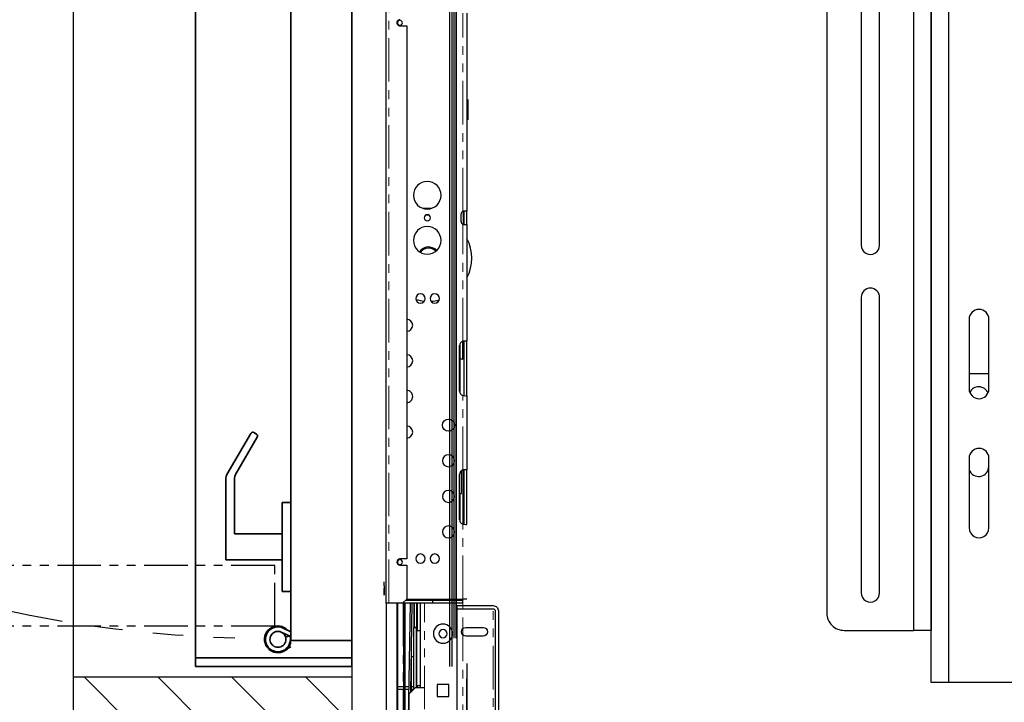
# Model space of a CAD drawing. Units: inches. Extents: x -4 to 417, y 4 to 299.
# Drawn here: x 201 to 229, y 177 to 197 of the extents above; entities that cross this region are included whole.
import ezdxf

# ---------------------------------------------------------------- set-up
doc = ezdxf.new("R2010")
doc.units = ezdxf.units.IN
doc.header["$MEASUREMENT"] = 0
doc.linetypes.add('PHANTOM', pattern=[2.5, 1.25, -0.25, 0.25, -0.25, 0.25, -0.25])
for name, color, linetype in [('CUTLINE', 6, 'Continuous'), ('HATCH', 5, 'Continuous'), ('PHANTOM', 4, 'PHANTOM')]:
    doc.layers.add(name, color=color, linetype=linetype)

# ---------------------------------------------------------------- blocks, each defined once
blk = doc.blocks.new('A$C2C1D06E5')
at = {"color": 7, "linetype": 'Continuous', "lineweight": 25}
for p, q in [((0.4862500072674933, 0.3806620038072381), (0.4862500072674933, 2.373122869000991)), ((0.4612500072674841, 0.455662003807241), (0.4612500072674734, 2.305662003807239)), ((0.3362500072674734, 2.280662003807244), (0.3362500072674841, 0.4806620038072431)), ((0.3855000072674777, 1.75166200380724), (0.3855000072674812, 1.009662003807243)), ((0.4120000072674799, 1.009662003807243), (0.4120000072674763, 1.75166200380724)), ((0.4862500072674791, 1.618162003807242), (0.4862500072674791, 1.143162003807245)), ((0.4862500072674791, 1.143162003807245), (0.4862500072674827, 1.043162003807243)), ((0.4862500072674827, 1.043162003807243), (0.4862500072674827, 0.7321620038072432)), ((0.3855000072674812, 0.9346620038072437), (0.3855000072674848, 0.509662003807243)), ((0.412000007267487, 0.509662003807243), (0.4120000072674834, 0.9346620038072437)), ((0.5407500072674942, 0.9031620038072425), (0.5407500072674942, 0.8031620038072411)), ((0.5692500072674918, 0.8031620038072411), (0.5692500072674918, 0.9031620038072425)), ((0.5407500072674942, 0.8249999799677603), (0.5692500072674918, 0.8249999799677603)), ((0.4862500072674827, 0.7321620038072432), (0.4862500072674827, 0.6321620038072453)), ((0.5407500072674942, 0.7031620038072397), (0.5407500072674942, 0.6031620038072418)), ((0.5690000072682366, 0.6914999799677624), (0.5690000072682366, 0.7058195402565097)), ((0.5692500072674918, 0.6031620038072418), (0.5692500072674918, 0.7031620038072397)), ((0.4862500072674827, 0.6321620038072453), (0.4862500072674862, 0.455662003807241)), ((0.3612500072674862, 0.455662003807241), (0.4612500072674841, 0.455662003807241)), ((0.4862500072674862, 0.455662003807241), (0.4612500072674841, 0.455662003807241)), ((0.5112500072674919, 0.3806620038072381), (0.4862500072674933, 0.3806620038072381)), ((0.6050000072674919, 0.3806620038072381), (0.5112500072674919, 0.3806620038072381))]:
    blk.add_line(p, q, dxfattribs=at)
at = {"color": 8, "linetype": 'Continuous', "lineweight": 25}
blk.add_line((0.5112500072674919, 2.345362003807203), (0.5112500072674919, 0.3806620038072381), dxfattribs=at)
at = {"color": 7, "linetype": 'Continuous', "lineweight": 25}
for centre, radius, start, end in [((0.3987500072674806, 1.009662003807243), 0.01324999999999932, 180, 0), ((0.3987500072674806, 0.9346620038072437), 0.01325000000000287, 0, 180), ((0.5550000072674948, 0.903162003807239), 0.01425000000000054, 1.424888497295655e-11, 179.9999999999858), ((0.5550000072674948, 0.8031620038072447), 0.01425000000000054, 180.0000000000151, 359.9999999999865), ((0.5545000072682384, 0.7914999799677638), 0.01450000000000012, 22.61599042062211, 152.4739946406334), ((0.5550000072674948, 0.7031620038072397), 0.01425000000000054, 0, 179.9999999999428), ((0.5545000072682384, 0.6914999799677624), 0.01450000000000109, 198.5086280676962, 0), ((0.5550000072674948, 0.6031620038072418), 0.01425000000000054, 180, 0), ((0.3987500072674877, 0.509662003807243), 0.01325000000000287, 180, 0), ((0.3612500072674862, 0.4806620038072431), 0.02500000000000213, 180, 270.0000000000008)]:
    blk.add_arc(centre, radius, start, end, dxfattribs=at)
blk = doc.blocks.new('r1')
at = {"color": 7, "linetype": 'Continuous', "lineweight": 30}
for p, q in [((0, 0), (-1.035000005708639, 8.46242346597137e-06)), ((4.005852360933204e-07, -0.08999186128579595), (0, 0)), ((-1.187000005708569, -0.1519915375765208), (-1.187000005708569, -4.847991537576519)), ((-1.097000005708651, -0.1519915375765208), (-1.097000005708651, -4.847991537576519)), ((4.005852360933204e-07, -0.08999186128579595), (-1.035000005708639, -0.08999153757650902)), ((4.005852360933204e-07, -4.499991689924627), (4.005852360933204e-07, -0.08999186128568226)), ((-0.2500000057086709, -0.6249915375763635), (-0.7500000057086709, -0.6249915375763635)), ((-0.7500000057086709, -0.8749915375763635), (-0.2500000057086709, -0.8749915375763635)), ((-0.2500000057086709, -4.124991537576363), (-0.7500000057086709, -4.124991537576363)), ((-0.7500000057086709, -4.374991537576363), (-0.2500000057086709, -4.374991537576363)), ((-0.09000026638602776, -4.499991689924798), (-0.08999999999980446, -4.847991531867677)), ((4.005852360933204e-07, -4.499991689924798), (-0.09000026638602776, -4.499991689924798)), ((4.005852360933204e-07, -4.499991689924798), (2.273736754432321e-13, -4.847991531867677)), ((-1.034999999999741, -4.909991531867689), (-0.1519999999998163, -4.909991531867689)), ((-1.034999999999741, -4.999991531867693), (-0.1519999999998163, -4.999991531867693)), ((-0.1519999999998163, -4.999991531867693), (4.005852360933204e-07, -4.999991353885861)), ((4.005852360933204e-07, -4.999991353885861), (2.273736754432321e-13, -4.847991531867677))]:
    blk.add_line(p, q, dxfattribs=at)
at = {"color": 7, "linetype": 'PHANTOM', "lineweight": 0}
blk.add_line((-1.034999999999741, -4.909991531867689), (-1.035000005708639, -0.08999153757650902), dxfattribs=at)
at = {"color": 7, "linetype": 'Continuous', "lineweight": 30}
for centre, radius, start, end in [((-1.035000005708639, -0.1519915375765208), 0.152000000000001, 89.99999999998697, 180), ((-1.035000005708639, -0.1519915375765208), 0.06199999999999761, 89.99999999997395, 180), ((-0.7500000057086709, -0.7499915375763635), 0.125, 89.99999999999349, 269.9999999999935), ((-0.2500000057086709, -0.7499915375763635), 0.125, 270, 89.99999999999349), ((-0.3694877096844493, -3.129498572172736), 0.03000033849707506, 269.9999999998567, 19.56612958022206), ((-0.7500000057086709, -4.249991537576363), 0.1250000000000142, 90, 269.9999999999935), ((-0.2500000057086709, -4.249991537576363), 0.1250000000000142, 270, 90), ((-1.035000005708639, -4.847991537576519), 0.1519999999999975, 180, 270.0000021519236), ((-1.035000005708639, -4.847991537576519), 0.06199999999999761, 180, 270.0000052756895), ((-0.1519999999998163, -4.847991531867677), 0.06200000000001182, 270, 0), ((-0.1519999999998163, -4.847991531867677), 0.152000000000001, 269.9999999999935, 0)]:
    blk.add_arc(centre, radius, start, end, dxfattribs=at)
blk = doc.blocks.new('RH&LH-FLUSH DOOR-2021')
at = {"color": 7, "linetype": 'Continuous', "lineweight": 35}
for p, q in [((686.6920060300172, 216.1641015961277), (650.6920020651351, 216.1641015961277)), ((650.6920037813231, 216.1641015961277), (686.6920077462053, 216.1641015961277)), ((686.6920060300172, 214.4141015989436), (686.6920060300172, 216.1641015961277)), ((687.1920063604241, 216.1641015961277), (686.6920060300172, 216.1641015961277)), ((686.6920077462053, 216.1800980513353), (686.6920077462053, 214.4881052240473)), ((686.6920077462053, 216.1641033561073), (686.6920077462053, 214.4141015989437)), ((686.6920077462053, 216.1641015961277), (686.6920077462053, 214.4881015574232)), ((686.6920077462053, 216.1641015961277), (686.6920077462053, 214.4141015989437)), ((686.6920077462053, 216.1641015961277), (686.9420093381655, 216.1641015961277)), ((686.9420093381655, 216.1641015961277), (687.4420096685724, 216.1641015961277)), ((687.1920063604241, 211.6641016871773), (687.1920063604241, 216.1641015961277)), ((687.4420096685724, 216.1641015961277), (687.4420096685724, 211.6641016871773)), ((686.6920060300172, 214.4141015989436), (650.6920020651351, 214.4141015989437)), ((650.6920037813231, 214.4141015989436), (686.6920077462053, 214.4141015989437)), ((682.7245066991159, 214.4141015989437), (682.7245066991159, 214.1641000069833)), ((685.2845074191025, 214.1641000069833), (685.2845074191025, 214.4141015989437)), ((686.4410094628843, 214.4141015989436), (686.3363399520354, 214.1923230409485)), ((686.6920060300172, 214.4141015989436), (686.4420015845433, 214.4141015989436)), ((686.4512408113576, 214.1309783629408), (686.5752466321651, 214.4141015989436)), ((686.5745332537394, 214.3875319192122), (686.589101192116, 214.2565212326588)), ((686.7470957402829, 214.4133267678945), (686.7467484376284, 214.4141015989436)), ((686.8809949934673, 214.4141015989436), (686.9274960029504, 214.3155764704477)), ((685.2845074191025, 214.1641000069833), (682.7245066991159, 214.1641000069833)), ((683.6295070178085, 214.1641000069833), (683.6295070178085, 212.7891006377602)), ((684.3795071004101, 212.5390990457997), (684.3795071004101, 214.1641000069833)), ((680.7134624108712, 213.3432267164483), (680.759214842335, 213.422477427604)), ((681.923237235449, 212.572599672131), (680.7363374532833, 213.2578559693252)), ((680.8445926293771, 213.4453524700164), (681.923237235449, 212.8225918775331)), ((683.6295070178085, 212.7891006377602), (682.0482380314293, 212.7891006377602)), ((683.981249514449, 212.5390990457997), (682.0482380314293, 212.5390990457997)), ((684.3795071004101, 212.5390990457997), (683.981249514449, 212.5390990457997)), ((684.5355005954855, 211.6641016871773), (650.6920002253696, 211.6641016871773)), ((652.8485092158548, 211.6641016871773), (686.6920095859707, 211.6641016871773)), ((686.4420015845433, 211.6641016871773), (686.285502352649, 211.6641016871773)), ((686.4420015845433, 211.6641016871773), (687.1920063604241, 211.6641016871773)), ((687.4420096685724, 211.6641016871773), (686.6920095859707, 211.6641016871773))]:
    blk.add_line(p, q, dxfattribs=at)
for centre, radius, start, end in [((686.6610017240355, 214.0391015961268), 0.3840000000000248, 133.9466288163651, 77.04454216348607), ((686.6610017240355, 214.0391015961268), 0.3590000000000301, 154.7353061932644, 103.9377470468343), ((686.6610017240355, 214.0391015961268), 0.2290000000000215, 156.3462299458483, 108.29906180326), ((686.6610017240355, 214.0391015961268), 0.2290000000000215, 108.29906180326, 156.3462299458483), ((680.7675883652462, 213.311978815294), 0.06250000000000051, 150.0000000000067, 239.9999999999849), ((680.8133415407192, 213.391225639821), 0.06250000000003063, 60.00000000001481, 149.9999999999849), ((682.0482371812941, 213.0391022275574), 0.2500000000000187, 240.0000000000148, 254.4577317766206), ((682.0482371812941, 213.0391022275574), 0.2500000000000284, 254.4577317766206, 270), ((682.0482371812941, 212.7891022275574), 0.2499999999999713, 239.9999999999849, 254.4577317766206), ((682.0482371812941, 212.7891022275574), 0.2499999999999716, 254.4577317766206, 270)]:
    blk.add_arc(centre, radius, start, end, dxfattribs=at)
at = {"layer": 'PHANTOM'}
for p, q in [((686.285502352649, 213.9456016110955), (684.5355005954855, 213.9456016110955)), ((684.5355005954855, 213.9456016110955), (684.5355005954855, 177.9456010195076)), ((686.285502352649, 213.9456016110955), (686.285502352649, 177.9456010195076))]:
    blk.add_line(p, q, dxfattribs=at)
at = {"layer": 'PHANTOM', "ltscale": 3.5}
for centre, start, end in [((686.6738116249207, 213.8131082582468), 181.6131003507085, 266.3303624356955), ((650.7101981864196, 213.8131082582468), 273.6696375643045, 358.3868996492915)]:
    blk.add_arc(centre, 35.92472897585332, start, end, dxfattribs=at)
blk = doc.blocks.new('L+R')
at = {"layer": 'HATCH'}
blk.add_blockref('RH&LH-FLUSH DOOR-2021', (-649.9420001427679, -216.1641015961277), dxfattribs=at)

msp = doc.modelspace()

# ---------------------------------------------------------------- hatches: boundary and pattern name
at = {"layer": 'HATCH'}
h = msp.add_hatch(dxfattribs=at)
h.set_pattern_fill('ANSI31', color=256, scale=12, style=0)
h.set_pattern_definition([(135, (478.3260378510614, 2.061205717594419), (1.060660171779822, 1.060660171779821), [])])
h.paths.add_polyline_path([(210.4439251795748, 167.6129287672702), (230.7094627084767, 167.6129287672702), (230.7094627084767, 159.6129242760888), (202.4439265305824, 159.6129165717041), (202.4439276940339, 177.9440840682149), (210.4439276940339, 177.9440840682148)])

# ---------------------------------------------------------------- linework, layer by layer
at = {"color": 7, "linetype": 'Continuous', "lineweight": 30}
for p, q in [((213.2549387600263, 214.2434199532186), (213.2548387600265, 178.2434368780658)), ((213.3167397800264, 214.1834733446497), (213.3167397800265, 178.2434368780658)), ((213.3819261063961, 209.9929286076989), (213.3819261063961, 179.0579376196958)), ((213.4439266701602, 179.0533206063653), (213.4439266701602, 209.9929286076989)), ((213.4439266701602, 209.9929286076989), (213.4439266701602, 179.0579376196958)), ((211.4319051327008, 180.0656756551566), (211.4319051331142, 197.1522898283849)), ((213.7547397827795, 197.0341795921644), (213.7547397814016, 191.3359734690807)), ((211.8256059215593, 196.6700063715345), (212.0224563154567, 196.6700063676762)), ((212.0224563154567, 196.6700063676762), (212.0224563154567, 181.3353606965738)), ((213.7941098587636, 194.4711874660533), (213.7941098587636, 194.5538646313252)), ((213.7941098587636, 194.4711874661168), (213.7547397800237, 194.4711874661801)), ((213.7941098587636, 194.0459906159131), (213.7941098587636, 194.4711874660533)), ((213.7547397800237, 194.0459906157864), (213.7941098587636, 194.0459906158498)), ((213.7941098587636, 193.9633210595705), (213.7941098587636, 194.0459906159131)), ((212.4815832465776, 191.4239433716919), (212.7444317471038, 191.4239433716919)), ((213.5874169446694, 191.0400851050777), (213.5874169446694, 191.2566205332667)), ((213.6563145831735, 190.9580893680869), (213.6563145831735, 191.338852109563)), ((213.6759996225434, 191.1680378398809), (213.6563145831735, 191.1680378398809)), ((213.6644683969864, 190.9570557167988), (213.6644683969864, 191.1680378398809)), ((213.6759996225434, 191.2566205332667), (213.6759996225434, 191.3359734688573)), ((213.6759996225434, 191.0400851050777), (213.6759996225434, 191.2566205332667)), ((213.7547397800237, 191.2566205332667), (213.7547397800237, 191.3359734688573)), ((213.7547397800237, 191.0400851050777), (213.7547397800237, 191.2566205332667)), ((213.6759996225434, 190.9607321694872), (213.6759996225434, 191.0400851050777)), ((213.7547397800237, 190.9607321694872), (213.7547397800237, 191.0400851050777)), ((213.7547397814016, 190.9607321710152), (213.7547397827795, 187.6050457353255)), ((213.5421413546889, 186.1641008515344), (213.5421413546889, 187.4711874702746)), ((213.5578893853387, 186.1049689160361), (213.5578893853387, 187.5303194014205)), ((213.6366295438031, 187.0932347102745), (213.6366295438031, 187.5991250796865)), ((213.6759996225434, 186.0302425872825), (213.6759996225434, 187.6050457381486)), ((213.7547397827795, 187.6050457353255), (213.7201460946946, 187.6050457353255)), ((213.7547397814016, 186.0302425862296), (213.7547397827795, 187.6050457353255)), ((213.5578893853387, 187.0932347102745), (213.6759996225434, 187.0932347102745)), ((213.7201460946946, 186.0302425851767), (213.7547397814016, 186.0302425862296)), ((213.7547397814016, 186.0302425862296), (213.7547397814016, 183.9042583358943)), ((213.5972594650631, 183.2152819511801), (213.5972594650631, 183.8780660952345)), ((213.6366295438031, 183.8983368975187), (213.6366295438031, 183.2152819543691)), ((213.6759996225434, 182.3294551894872), (213.6759996225434, 183.9042583403534)), ((213.7547397814016, 183.9042583358943), (213.7201460946946, 183.9042583314354)), ((213.7547397814016, 182.3294551858068), (213.7547397814016, 183.9042583358943)), ((213.5421413546889, 182.4633134518494), (213.5421413546889, 183.7704000621644)), ((213.5578893853387, 182.4041815182408), (213.5578893853387, 183.2152819511801)), ((213.5578893853387, 183.2152819511801), (213.5972594650631, 183.2152819511801)), ((213.7201460946946, 182.3294551821265), (213.7547397814016, 182.3294551858068)), ((212.0224563154567, 181.3353606965738), (211.8256059215593, 181.3353606986211)), ((211.8256059215593, 181.1581953373612), (212.0224563154567, 181.1581953387785)), ((212.0224563154567, 181.1581953387785), (212.0224563154567, 180.1837858879912)), ((211.3728500162444, 180.5587750348474), (211.3728500162444, 180.67581607936)), ((211.3728500162444, 180.5587750348474), (211.3728500162444, 180.296570973113)), ((211.3728500162444, 180.2965542596707), (211.3728500162444, 180.4863138648805)), ((212.0224563154567, 180.1837858879912), (211.9043460791183, 180.0656756551566)), ((213.6366295443542, 180.1444158126369), (211.9830862389346, 180.1444158126369)), ((212.0224563154567, 180.183785891377), (213.6366295438031, 180.183785891377)), ((212.7704878117167, 180.0656756551564), (212.7704878117167, 180.1837858940148)), ((213.7547397827795, 180.183785891377), (213.6366295438031, 180.183785891377)), ((213.6366295438031, 180.0656756537982), (213.6366295438031, 180.1837858914219)), ((211.5106452918264, 180.0656756551566), (211.4319051327008, 180.0656756551566)), ((211.4319051327008, 180.0656756551566), (211.4319051343543, 173.3996996916525)), ((211.9043460791183, 180.0656756551566), (211.5106452918264, 180.0656756551566)), ((211.7468657642759, 173.3996996916525), (211.7468657642759, 180.0656756551564)), ((211.7626137957606, 173.3996996916522), (211.7626137957488, 180.0656756551564)), ((213.6366295438031, 180.0656756537982), (211.9043468665197, 180.0656756551566)), ((211.9358421418348, 173.3996996916522), (211.9358421422286, 180.0656756551564)), ((211.9752122212641, 173.3996996916522), (211.9752122209686, 180.0656756551564)), ((212.1174983148273, 180.0656756551572), (212.0671996207722, 176.7499017943827)), ((212.1376275495879, 177.4991228944388), (212.1765632904855, 180.0656756551564)), ((212.2311177327794, 180.0656756551564), (212.2311177327794, 179.3658785792116)), ((212.317731906008, 179.272057752125), (212.317731906008, 180.0656756551564)), ((212.4161571019924, 177.6398571719675), (212.4161571019924, 180.0656756551564)), ((212.2937853090791, 179.3658785792116), (212.2193067091577, 179.3658785792116)), ((212.2193067091577, 179.3658785792116), (212.2193067091577, 179.3507979096053)), ((212.2937853090791, 179.3507979096053), (212.2193067091577, 179.3507979096053)), ((212.2193067091577, 179.3507979096053), (212.2193067091577, 177.6185144450383)), ((212.2937853090791, 179.3658785792116), (212.2937853090791, 179.3507979096053)), ((212.2937853090791, 179.3507979096053), (212.2937853090791, 178.4846561773218)), ((212.3151045924253, 179.272057752125), (212.3151045924253, 179.2871384217312)), ((212.317731906008, 179.2871384217312), (212.3151045924253, 179.2871384217312)), ((212.3151045924253, 178.4846561773218), (212.3151045924253, 179.272057752125)), ((212.4161571024253, 179.272057752125), (212.3151045924253, 179.272057752125)), ((212.3151045924253, 179.1001305477155), (212.2937853090791, 179.1001305477155)), ((212.3151045924253, 179.0850498781093), (212.2937853090791, 179.0850498781093)), ((211.9752122210922, 178.5178099278727), (211.9358421418348, 178.5178099278727)), ((212.1523775752996, 178.4714100187743), (212.1523775752996, 177.5138729203537)), ((212.2193067091577, 178.5178099278727), (212.1530814825816, 178.5178099278727)), ((212.2937853090791, 178.4846561773218), (212.2937853090791, 177.6398571719675)), ((212.3151045924253, 177.6972546025187), (212.3151045924253, 178.4846561773218)), ((213.7547397814016, 178.3294551858068), (213.7547397840255, 174.2434284156422)), ((212.2937853090791, 177.8842624765344), (212.3151045924253, 177.8842624765344)), ((213.7547397825239, 173.3996996916525), (213.7547397805722, 177.8865879492237)), ((212.0809732819059, 177.6578845237785), (211.7468657642759, 177.6578845237785)), ((212.0797788316024, 177.5791443662982), (211.7468657642759, 177.5791443662982)), ((212.0815114335666, 177.4430067782667), (212.278361826736, 177.6398571719675)), ((212.2176490212307, 177.5791443662982), (212.1388415107196, 177.5791443662982)), ((212.2193067091577, 177.6578845237785), (212.1400360337454, 177.6578845237785)), ((212.2193067091577, 177.6185144450383), (212.2570190998646, 177.6185144450383)), ((212.2311177327794, 177.6185144450383), (212.2311177327794, 177.5926130777848)), ((212.278361826736, 177.6398571719675), (212.5342673394727, 177.6398571719675)), ((212.317731906008, 177.6578845237785), (212.2937853090791, 177.6578845237785)), ((212.3151045924253, 177.6972546025187), (212.4161571024253, 177.6972546025187)), ((212.317731906008, 177.6398571719675), (212.317731906008, 177.6972546025187)), ((213.2350547401022, 177.7225343440693), (212.8964720636456, 177.7225343440693)), ((212.8964720636456, 177.7225343440693), (212.8964720636456, 177.3839516541404)), ((213.2350547401022, 177.3839516541404), (213.2350547401022, 177.7225343440693)), ((212.0815114335666, 177.4430067782667), (212.0815114335666, 176.2304083530699)), ((212.8964720636456, 177.3839516541404), (213.2350547401022, 177.3839516541404))]:
    msp.add_line(p, q, dxfattribs=at)
at = {"color": 7, "linetype": 'PHANTOM', "lineweight": 0}
for p, q in [((211.5106452918264, 180.0656756551566), (211.5106452918264, 197.1522898283849)), ((213.6366295438153, 191.3359734690807), (213.6366295438031, 197.0341795921644)), ((213.661936142583, 190.9573346485668), (213.661936142583, 191.1680378398809)), ((213.6366295438153, 187.5991250812073), (213.6366295438153, 190.9607321710152)), ((213.6366295438153, 183.8983376813598), (213.6366295438153, 186.0361632407642)), ((213.6366295438276, 182.3353766323218), (213.6366295438276, 183.2152811669675)), ((213.6366295438031, 180.183785891377), (213.6366295438153, 182.335375841029)), ((211.4437161579792, 180.0656756551564), (211.4437161579773, 173.3996996916525)), ((211.7350547406551, 173.3996996916525), (211.735054740656, 180.0656756551564)), ((211.9161571028582, 180.0656756551564), (211.9161571028582, 173.3996996916522)), ((212.2508027721498, 179.3658785792116), (212.2508027721498, 180.0656756551564)), ((212.3295429296297, 180.0656756551564), (212.3295429296297, 179.272057752125)), ((212.5342673394727, 177.013563420076), (212.5342673394727, 180.0656756551564)), ((213.6366295438153, 173.3996996916525), (213.6366295438031, 180.0656756537982)), ((212.2508027721498, 177.6122981173065), (212.2508027721498, 177.6185144450383)), ((212.3295429296297, 177.6972546025187), (212.3295429296297, 177.6398571719675))]:
    msp.add_line(p, q, dxfattribs=at)
for points in [[(202.4439265305825, 242.1179288498719), (283.2564239111689, 242.1179288498718), (283.2564239111688, 159.6129165717041), (202.4439265305824, 159.6129165717041)], [(210.4439251795748, 167.6129287672702), (275.2564239111688, 167.6129287672702), (275.2564252621765, 234.1179288498718), (210.4439251795748, 234.1179288498719)]]:
    msp.add_lwpolyline(points, close=True)
at = {"color": 7, "linetype": 'Continuous', "lineweight": 30, "flags": 128}
for points in [[(213.7547397827795, 191.3359734693041), (213.7518810220574, 191.3394410966499), (213.7437879045153, 191.3419179733255), (213.7313141024171, 191.3434040993307), (213.7154180248937, 191.3438994746659), (213.6772799151915, 191.3419179733255), (213.6366295438276, 191.3359734693041)], [(213.7201460946946, 187.6050457353255), (213.681828375453, 187.6020854075122), (213.6366295438276, 187.599125079699)], [(213.6366295438276, 186.0361632388129), (213.681828375453, 186.0332029119948), (213.7201460946946, 186.0302425851767)], [(213.7201460946946, 183.9042583314354), (213.681828375453, 183.9012980046173), (213.6366295438276, 183.8983376777992)], [(213.6366295438276, 182.3353758371377), (213.681828375453, 182.3324155096321), (213.7201460946946, 182.3294551821265)]]:
    msp.add_lwpolyline(points, dxfattribs=at)
at = {"color": 7, "linetype": 'Continuous', "lineweight": 30}
msp.add_circle((213.2232437170316, 185.183785891377), 0.1732283464566961, dxfattribs=at)
for centre, radius, start, end in [((211.8256059113202, 196.758589043621), 0.08858267208660267, 89.99999337754818, 270.0000066224518), ((211.821675092073, 196.7621743573708), 0.0670312639267847, 83.68818370804213, 183.0660527575146), ((211.8256059221532, 196.7585890374257), 0.07086614164967052, 6.513775987637282e-12, 89.99660317077041), ((211.8256051180926, 196.7585886308755), 0.07086533712508435, 180, 269.9989540156893), ((211.8256059151528, 196.7585890409907), 0.07086614865063011, 269.9966081337727, 0), ((212.6130074970512, 191.7979591210216), 0.3976377947834634, 0, 180), ((212.6130074970512, 191.7979591201576), 0.3976377947834706, 180, 0), ((212.6130074960076, 191.1483528264899), 0.08858267677165797, 0, 180), ((212.6130074960076, 191.1483528230881), 0.08858267677165087, 180, 0), ((212.6523775752996, 189.9869354976761), 1.240157480314962, 89.50813564062386, 94.34271568166828), ((213.6759996235207, 191.2566205368667), 0.08858267885112524, 116.3878001257739, 180), ((212.6130074970512, 190.4987465238037), 0.3976377947834634, 0, 180), ((213.6759996556677, 191.0400851214146), 0.08858271099839195, 179.999999999987, 243.6121869789171), ((213.6956846633036, 191.1701528164018), 0.2175879436239246, 254.2519287841529, 285.748071215861), ((212.6130074970512, 190.4987465173229), 0.3976377947834706, 180, 0), ((212.6523037041235, 189.9901215245675), 0.3200699761887046, 43.39504909177504, 145.484429360516), ((212.6523775752996, 189.9869354976761), 1.240157480314963, 332.733955827184, 27.26604417281598), ((212.6523775752996, 189.9869354976761), 0.2909448818897556, 44.40306365151387, 144.4180086382229), ((212.4161571026027, 188.825518180574), 0.1338582679330642, 0, 180), ((212.8295429303191, 188.825518180574), 0.1338582679330784, 0, 180), ((212.4161571026027, 188.8255181761958), 0.1338582679330784, 180, 0), ((212.6523775752996, 189.9869354976761), 1.240157480314953, 252.686525366169, 264.3982769516017), ((212.8295429303191, 188.8255181761958), 0.1338582679330713, 180, 0), ((212.6523775752996, 189.9869354976761), 1.240157480314963, 273.0252872020773, 284.208450902147), ((212.0224563154567, 188.0578016394085), 0.1732283464567103, 270, 90), ((213.675999644515, 187.4711874535286), 0.1338582899638822, 107.104642086128, 180), ((212.0224563036301, 187.0341795824634), 0.1732283577324271, 0, 89.99999632260868), ((212.0224563036301, 187.0341795993456), 0.173228357732377, 270.0000036773783, 0), ((212.0224563376907, 186.0105575617213), 0.1732283236713969, 0, 90.00000758837967), ((213.6759996048342, 186.1641008425963), 0.1338582502830357, 180, 252.8953704579084), ((212.0224563376907, 186.0105575273319), 0.1732283236713954, 269.9999924116073, 0), ((212.0224563154567, 184.9869354976761), 0.1732283464567103, 270, 90), ((213.2232437171298, 184.1601638387556), 0.1732283455708696, 0, 180), ((213.2232437171298, 184.1601638412687), 0.1732283455708625, 180, 0), ((213.6759996541597, 183.7704000486105), 0.1338582996082351, 107.1046451349299, 180), ((213.2232437171298, 183.1365418008029), 0.1732283455708696, 0, 180), ((213.2232437171298, 183.1365417976991), 0.1732283455708625, 180, 0), ((213.6759996048342, 182.463313444801), 0.1338582502830921, 180.0000000000065, 252.8953704579084), ((213.2232437171298, 182.1129197459997), 0.1732283455708696, 0, 180), ((213.2232437171298, 182.1129197428959), 0.1732283455708696, 180, 0), ((211.8256059279185, 181.2467780179912), 0.08858268062994078, 90.00000411324106, 269.9999958867589), ((211.821675098218, 181.2503633374659), 0.06703127056544145, 83.68818849331709, 183.0660604882392), ((211.8256051111504, 181.2467776114933), 0.07086533018332496, 180, 269.9989596263954), ((211.8256059220977, 181.2467780216041), 0.0708661417053804, 269.9966025148071, 0), ((211.8256059152101, 181.2467780180419), 0.07086614859288076, 359.9999999999935, 89.99659755818834), ((212.4161571026027, 181.3452032139598), 0.1338582679330713, 0, 180), ((212.4161571026027, 181.3452032095816), 0.1338582679330713, 180, 0), ((212.8295429303191, 181.3452032139598), 0.1338582679330784, 0, 180), ((212.8295429303191, 181.3452032095816), 0.1338582679330642, 180, 0), ((213.0657634021183, 179.187101266714), 0.2755905509699374, 0, 180), ((213.0657634021183, 179.1871012665911), 0.1200787399399701, 0, 180), ((213.0657634021183, 179.187101266158), 0.2755905509699374, 180, 0), ((213.0657634021183, 179.1871012662809), 0.1200787399399701, 180, 0)]:
    msp.add_arc(centre, radius, start, end, dxfattribs=at)
at = {"layer": 'CUTLINE'}
msp.add_lwpolyline([(271.7614734849348, 167.6129287672702), (275.2564239111688, 167.6129287672702), (275.2564252621765, 234.1179288498718), (210.4439251795748, 234.1179288498719), (210.4439265305824, 215.7429288498719), (202.4439265305824, 215.7429288498719), (202.4439265305825, 242.1179288498719), (283.2564239111689, 242.1179288498718), (283.2564239111688, 159.6129165717041), (202.4439265305824, 159.6129165717041), (202.4439276940339, 177.9440840682149), (210.4439276940339, 177.9440840682148), (210.4439251795748, 167.6129287672702), (275.2564239111688, 167.6129287672702)], dxfattribs=at)
msp.add_lwpolyline([(210.4439251795748, 167.6129287672702), (230.7094627084767, 167.6129287672702), (230.7094627084767, 159.6129242760888), (202.4439265305824, 159.6129165717041), (202.4439276940339, 177.9440840682149), (210.4439276940339, 177.9440840682148)], close=True, dxfattribs=at)

# ---------------------------------------------------------------- block references
at = {"xscale": 20, "yscale": 20, "zscale": 20, "rotation": 359.9999999999999}
msp.add_blockref('A$C2C1D06E5', (217.3814268270184, 170.1674249951824), dxfattribs=at)
at = {"rotation": 270}
msp.add_blockref('L+R', (210.4439251795748, 215.7435747036903), dxfattribs=at)
at = {"layer": 'HATCH', "xscale": -1}
msp.add_blockref('r1', (213.4719267733673, 179.9934200358205), dxfattribs=at)

doc.saveas('drawing.dxf')
